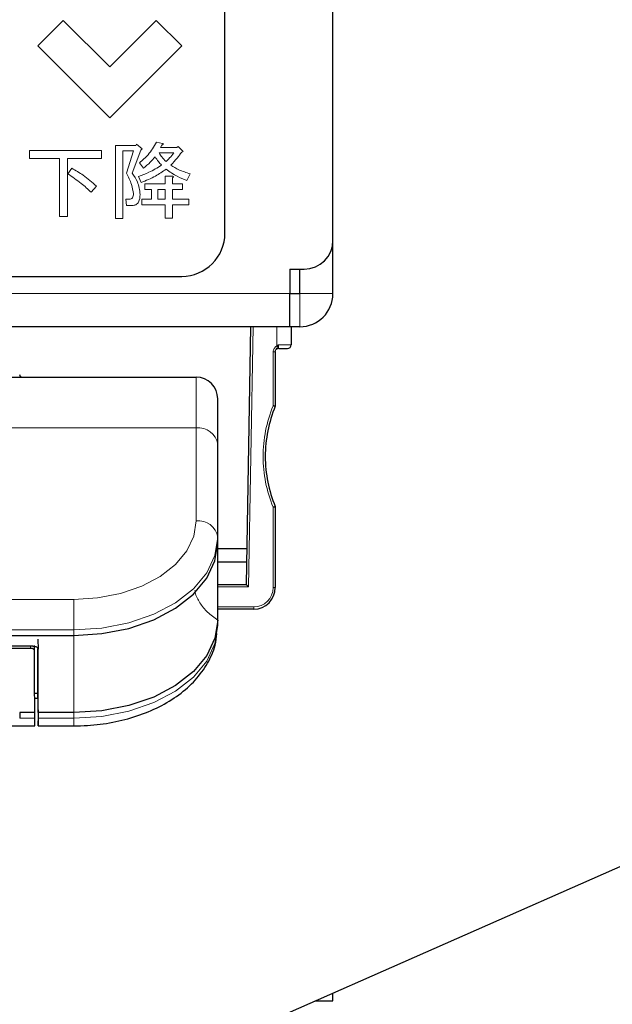
# Model space of a CAD drawing. Units: millimetres. Extents: x 0 to 8400, y 0 to 5940.
# Drawn here: x 4065 to 4106, y 3274 to 3342 of the extents above; entities that cross this region are included whole.
import ezdxf

# ---------------------------------------------------------------- set-up
doc = ezdxf.new("R2010")
doc.units = ezdxf.units.MM
doc.header["$LTSCALE"] = 20
doc.layers.add('外形線', color=7, linetype='Continuous', lineweight=25)
doc.styles.add('SLDTEXTSTYLE0', font='TXT', dxfattribs={"width": 0.7, "bigfont": 'bigfont'})
doc.dimstyles.new('SLDDIMSTYLE0', dxfattribs={"dimtxt": 50, "dimasz": 46, "dimexe": 0, "dimexo": 0.0625, "dimgap": 12.5, "dimtad": 2, "dimrnd": 1e-09, "dimzin": 12, "dimdsep": 46, "dimtxsty": 'SLDTEXTSTYLE0', "dimblk1": 'OPEN30', "dimblk2": 'OPEN30', "dimsah": 1, "dimcen": 0.09, "dimadec": 0, "dimazin": 3, "dimtfac": 1, "dimtofl": 0, "dimtmove": 0, "dimatfit": 3, "dimldrblk": 'OPEN30', "dimfxl": 1, "dimfrac": 2, "dimtolj": 1, "dimtzin": 12, "dimarcsym": 0})
doc.dimstyles.new('SLDDIMSTYLE1', dxfattribs={"dimtxt": 50, "dimasz": 46, "dimexe": 0, "dimexo": 0.0625, "dimgap": 12.5, "dimtad": 2, "dimdec": 0, "dimrnd": 1e-09, "dimzin": 12, "dimdsep": 46, "dimtxsty": 'SLDTEXTSTYLE0', "dimblk1": 'OPEN30', "dimblk2": 'OPEN30', "dimsah": 1, "dimcen": 0.09, "dimadec": 0, "dimazin": 3, "dimtfac": 1, "dimtdec": 0, "dimtofl": 0, "dimtmove": 0, "dimatfit": 3, "dimldrblk": 'OPEN30', "dimfxl": 1, "dimfrac": 2, "dimtolj": 1, "dimtzin": 12, "dimarcsym": 0})

# ---------------------------------------------------------------- blocks, each defined once
blk = doc.blocks.new('_Open30')
at = {"color": 0, "linetype": 'ByBlock', "lineweight": -2}
for p, q in [((-1, 0.267949), (0, 0)), ((0, 0), (-1, -0.267949)), ((0, 0), (-1, 0))]:
    blk.add_line(p, q, dxfattribs=at)
blk = doc.blocks.new('_D_6')
at = {"color": 7, "linetype": 'Continuous', "lineweight": 0}
for p, q in [((3845.547, 3826.938), (3845.547, 4076.938)), ((4327.789, 2168.776), (4327.789, 4076.938)), ((4327.789, 4051.538), (3845.547, 4051.538))]:
    blk.add_line(p, q, dxfattribs=at)
at = {"color": 7, "linetype": 'Continuous', "lineweight": 18, "xscale": 46, "yscale": 46, "rotation": 180}
blk.add_blockref('_Open30', (3845.547, 4051.538, 0), dxfattribs=at)
at = {"color": 7, "linetype": 'Continuous', "lineweight": 18, "xscale": 46, "yscale": 46}
blk.add_blockref('_Open30', (4327.789, 4051.538, 0), dxfattribs=at)
at = {"color": 7, "linetype": 'Continuous', "lineweight": 18, "insert": (4039.273, 4115.992), "char_height": 50, "attachment_point": 1, "style": 'SLDTEXTSTYLE0'}
blk.add_mtext('482', dxfattribs=at)
blk = doc.blocks.new('_D_7')
at = {"color": 7, "linetype": 'Continuous', "lineweight": 0}
for p, q in [((3877.111, 3801.538), (4532.827, 3801.538)), ((4507.427, 2036.538), (4507.427, 3801.538)), ((4276.947, 2036.538), (4532.827, 2036.538))]:
    blk.add_line(p, q, dxfattribs=at)
at = {"color": 7, "linetype": 'Continuous', "lineweight": 18, "xscale": 46, "yscale": 46}
for p, rotation in [((4507.427, 3801.538, 0), 90), ((4507.427, 2036.538, 0), 270)]:
    blk.add_blockref('_Open30', p, dxfattribs=dict(at, rotation=rotation))
at = {"color": 7, "linetype": 'Continuous', "lineweight": 18, "insert": (4442.973, 2855.844), "char_height": 50, "attachment_point": 1, "rotation": 90, "style": 'SLDTEXTSTYLE0'}
blk.add_mtext('1765', dxfattribs=at)

msp = doc.modelspace()

# ---------------------------------------------------------------- linework, layer by layer
at = {"color": 1, "linetype": 'Continuous', "lineweight": 18}
for p, q in [((4066.047, 3340.138), (4067.815, 3341.906)), ((4067.815, 3341.906), (4071.047, 3338.674)), ((4071.047, 3338.674), (4074.28, 3341.906)), ((4074.28, 3341.906), (4076.047, 3340.138)), ((4071.047, 3335.138), (4066.047, 3340.138)), ((4076.047, 3340.138), (4071.047, 3335.138)), ((4072.901, 3333.318), (4072.854, 3333.225)), ((4073.295, 3332.993), (4072.901, 3333.318)), ((4074.708, 3333.364), (4074.291, 3333.457)), ((4070.468, 3332.878), (4065.488, 3332.878)), ((4065.488, 3332.878), (4065.488, 3332.329)), ((4070.468, 3332.329), (4070.468, 3332.878)), ((4072.854, 3333.225), (4071.458, 3333.225)), ((4071.458, 3333.225), (4071.458, 3328.152)), ((4071.951, 3328.152), (4071.951, 3332.841)), ((4071.951, 3332.841), (4072.692, 3332.841)), ((4072.692, 3332.841), (4072.206, 3331.302)), ((4072.6, 3331.302), (4073.202, 3332.901)), ((4073.202, 3332.901), (4073.295, 3332.993)), ((4074.476, 3332.702), (4075.495, 3332.702)), ((4074.569, 3333.086), (4074.661, 3333.248)), ((4075.704, 3333.086), (4074.569, 3333.086)), ((4075.797, 3333.155), (4075.704, 3333.086)), ((4076.144, 3332.808), (4075.797, 3333.155)), ((4076.051, 3332.762), (4076.144, 3332.808)), ((4065.488, 3332.329), (4067.557, 3332.329)), ((4067.557, 3332.329), (4067.557, 3328.291)), ((4068.105, 3328.291), (4068.105, 3332.329)), ((4068.105, 3332.329), (4070.468, 3332.329)), ((4073.109, 3332.02), (4073.387, 3331.65)), ((4068.407, 3331.65), (4068.129, 3331.256)), ((4073.04, 3331.071), (4073.225, 3330.654)), ((4075.38, 3331.094), (4074.909, 3331.094)), ((4074.909, 3331.094), (4074.909, 3330.561)), ((4075.403, 3330.561), (4075.403, 3330.978)), ((4076.399, 3330.793), (4076.63, 3331.256)), ((4069.75, 3329.982), (4070.121, 3330.399)), ((4074.909, 3330.561), (4073.48, 3330.561)), ((4073.48, 3330.561), (4073.48, 3330.177)), ((4073.48, 3330.177), (4073.945, 3330.177)), ((4073.945, 3330.177), (4073.945, 3329.495)), ((4074.383, 3330.177), (4074.909, 3330.177)), ((4074.383, 3329.495), (4074.383, 3330.177)), ((4074.909, 3330.177), (4074.909, 3329.495)), ((4076.098, 3330.561), (4075.403, 3330.561)), ((4075.403, 3329.495), (4075.403, 3330.177)), ((4075.403, 3330.177), (4076.098, 3330.177)), ((4076.098, 3330.177), (4076.098, 3330.561)), ((4072.414, 3329.495), (4072.159, 3329.495)), ((4072.159, 3329.495), (4072.206, 3329.057)), ((4073.945, 3329.495), (4073.271, 3329.495)), ((4073.271, 3329.495), (4073.271, 3329.112)), ((4074.909, 3329.495), (4074.383, 3329.495)), ((4076.538, 3329.495), (4075.403, 3329.495)), ((4076.538, 3329.112), (4076.538, 3329.495)), ((4072.206, 3329.057), (4072.6, 3329.057)), ((4073.271, 3329.112), (4074.909, 3329.112)), ((4074.909, 3329.112), (4074.909, 3328.175)), ((4075.403, 3328.175), (4075.403, 3329.112)), ((4075.403, 3329.112), (4076.538, 3329.112)), ((4067.557, 3328.291), (4068.105, 3328.291)), ((4071.458, 3328.152), (4071.951, 3328.152)), ((4074.909, 3328.175), (4075.403, 3328.175)), ((4083.547, 3322.938), (3924.547, 3322.938)), ((4084.247, 3320.638), (4084.247, 3322.938)), ((4086.547, 3322.938), (4084.247, 3322.938)), ((4080.682, 3302.588), (4080.998, 3320.638)), ((4082.647, 3319.32), (4082.647, 3320.638)), ((4082.767, 3319.388), (4083.647, 3319.388)), ((4082.397, 3315.148), (4082.397, 3318.901)), ((4077.047, 3313.629), (4077.047, 3317.138)), ((4077.047, 3313.629), (4011.047, 3313.629)), ((4077.047, 3307.175), (4077.047, 3313.629)), ((4082.397, 3302.538), (4082.397, 3308.128)), ((4080.682, 3302.588), (4078.547, 3302.588)), ((4082.397, 3302.538), (4082.547, 3302.538)), ((4019.547, 3301.711), (4068.547, 3301.711)), ((4068.547, 3299.598), (4068.547, 3301.711)), ((4078.547, 3301.188), (4081.047, 3301.188)), ((4081.047, 3301.038), (4081.047, 3301.188)), ((4068.547, 3299.598), (4019.547, 3299.598)), ((4068.547, 3299.215), (4068.547, 3299.598)), ((4065.546, 3298.338), (4065.546, 3298.472)), ((4068.547, 3293.47), (4068.547, 3293.853)), ((4064.796, 3293.471), (4065.82, 3293.471)), ((4066.083, 3293.47), (4068.547, 3293.47)), ((4068.547, 3292.934), (4068.547, 3293.47))]:
    msp.add_line(p, q, dxfattribs=at)
at = {"color": 1, "linetype": 'Continuous', "lineweight": 18, "flags": 128}
for points in [[(4082.397, 3318.901), (4082.427, 3318.901), (4082.455, 3318.901), (4082.481, 3318.901), (4082.504, 3318.901), (4082.522, 3318.901), (4082.536, 3318.901), (4082.537, 3318.901)], [(4077.047, 3307.175), (4076.884, 3306.109), (4076.4, 3305.084), (4075.615, 3304.139), (4074.558, 3303.312), (4073.27, 3302.632), (4071.8, 3302.127), (4070.206, 3301.816), (4068.547, 3301.711)], [(4078.547, 3306.026), (4078.355, 3304.772), (4077.786, 3303.566), (4076.862, 3302.455), (4075.619, 3301.481), (4074.103, 3300.681), (4072.374, 3300.087), (4070.498, 3299.721), (4068.547, 3299.598)], [(4068.547, 3293.47), (4070.498, 3293.593), (4072.374, 3293.959), (4074.103, 3294.553), (4075.619, 3295.352), (4076.862, 3296.326), (4077.786, 3297.438), (4078.355, 3298.643), (4078.547, 3299.897)], [(4068.547, 3297.608), (4068.547, 3297.974), (4068.547, 3298.298), (4068.547, 3298.579), (4068.547, 3298.811), (4068.547, 3298.993), (4068.547, 3299.122), (4068.547, 3299.196), (4068.547, 3299.215)]]:
    msp.add_lwpolyline(points, dxfattribs=at)
at = {"color": 1, "linetype": 'Continuous', "lineweight": 18}
for centre, radius, start, end in [((4090.847, 3311.638), 9.15, 157.44283, 180.05348), ((4077.202, 3312.277), 1.36, 8.55169, 96.54087), ((4090.847, 3311.638), 9.15, 180.05348, 202.55716), ((4077.202, 3305.824), 1.36, 8.55169, 96.54087), ((4081.047, 3302.538), 1.35, 270, 0)]:
    msp.add_arc(centre, radius, start, end, dxfattribs=at)
for points, knots in [([(4074.291, 3333.457), (4074.115, 3333.15), (4073.802, 3332.603), (4073.321, 3332.199), (4073.109, 3332.02)], [0, 0, 0, 0, 0.5598401, 1, 1, 1, 1]), ([(4074.661, 3333.248), (4074.679, 3333.257), (4074.712, 3333.272), (4074.746, 3333.294), (4074.755, 3333.314), (4074.757, 3333.323), (4074.754, 3333.332), (4074.74, 3333.349), (4074.723, 3333.357), (4074.708, 3333.364)], [0, 0, 0, 0, 0.3154329, 0.5620846, 0.6096017, 0.6572377, 0.7034463, 0.7513837, 1, 1, 1, 1]), ([(4074.963, 3332.113), (4074.859, 3332.213), (4074.674, 3332.391), (4074.536, 3332.607), (4074.476, 3332.702)], [0, 0, 0, 0, 0.560849, 1, 1, 1, 1]), ([(4075.495, 3332.702), (4075.402, 3332.587), (4075.235, 3332.381), (4075.046, 3332.195), (4074.963, 3332.113)], [0, 0, 0, 0, 0.559933, 1, 1, 1, 1]), ([(4075.287, 3331.858), (4075.439, 3332.019), (4075.71, 3332.306), (4075.947, 3332.622), (4076.051, 3332.762)], [0, 0, 0, 0, 0.559961, 1, 1, 1, 1]), ([(4073.387, 3331.65), (4073.552, 3331.783), (4073.848, 3332.02), (4074.091, 3332.31), (4074.198, 3332.437)], [0, 0, 0, 0, 0.559947, 1, 1, 1, 1]), ([(4074.198, 3332.437), (4074.275, 3332.325), (4074.413, 3332.125), (4074.569, 3331.94), (4074.638, 3331.858)], [0, 0, 0, 0, 0.559952, 1, 1, 1, 1]), ([(4070.121, 3330.399), (4069.824, 3330.664), (4069.293, 3331.137), (4068.677, 3331.493), (4068.407, 3331.65)], [0, 0, 0, 0, 0.559785, 1, 1, 1, 1]), ([(4072.206, 3331.302), (4072.339, 3331.047), (4072.577, 3330.593), (4072.657, 3330.088), (4072.692, 3329.866)], [0, 0, 0, 0, 0.560856, 1, 1, 1, 1]), ([(4073.156, 3329.82), (4073.12, 3330.123), (4073.057, 3330.666), (4072.74, 3331.107), (4072.6, 3331.302)], [0, 0, 0, 0, 0.558951, 1, 1, 1, 1]), ([(4074.638, 3331.858), (4074.355, 3331.681), (4073.848, 3331.363), (4073.287, 3331.16), (4073.04, 3331.071)], [0, 0, 0, 0, 0.559766, 1, 1, 1, 1]), ([(4073.225, 3330.654), (4073.57, 3330.789), (4074.186, 3331.03), (4074.725, 3331.412), (4074.963, 3331.58)], [0, 0, 0, 0, 0.559877, 1, 1, 1, 1]), ([(4074.963, 3331.58), (4075.214, 3331.403), (4075.665, 3331.088), (4076.174, 3330.883), (4076.399, 3330.793)], [0, 0, 0, 0, 0.5596219, 1, 1, 1, 1]), ([(4076.63, 3331.256), (4076.366, 3331.339), (4075.894, 3331.488), (4075.472, 3331.745), (4075.287, 3331.858)], [0, 0, 0, 0, 0.560198, 1, 1, 1, 1]), ([(4068.129, 3331.256), (4068.45, 3331.042), (4069.025, 3330.66), (4069.529, 3330.189), (4069.75, 3329.982)], [0, 0, 0, 0, 0.559994, 1, 1, 1, 1]), ([(4075.403, 3330.978), (4075.416, 3330.988), (4075.438, 3331.003), (4075.459, 3331.025), (4075.466, 3331.041), (4075.468, 3331.053), (4075.462, 3331.064), (4075.449, 3331.075), (4075.421, 3331.087), (4075.396, 3331.091), (4075.38, 3331.094)], [0, 0, 0, 0, 0.249796, 0.389416, 0.445065, 0.500344, 0.562431, 0.625569, 0.750288, 1, 1, 1, 1]), ([(4072.692, 3329.866), (4072.69, 3329.817), (4072.687, 3329.719), (4072.637, 3329.586), (4072.531, 3329.504), (4072.453, 3329.498), (4072.414, 3329.495)], [0, 0, 0, 0, 0.281014, 0.560578, 0.779803, 1, 1, 1, 1]), ([(4072.6, 3329.057), (4072.69, 3329.066), (4072.826, 3329.079), (4072.974, 3329.187), (4073.134, 3329.405), (4073.146, 3329.635), (4073.156, 3329.82)], [0, 0, 0, 0, 0.249785, 0.375376, 0.501091, 1, 1, 1, 1]), ([(4082.397, 3318.901), (4082.401, 3318.942), (4082.408, 3319.026), (4082.462, 3319.139), (4082.543, 3319.239), (4082.61, 3319.291), (4082.647, 3319.32)], [0, 0, 0, 0, 0.241276, 0.497692, 0.723027, 1, 1, 1, 1]), ([(4082.547, 3318.901), (4082.552, 3318.941), (4082.561, 3319.007), (4082.607, 3319.091), (4082.657, 3319.162), (4082.687, 3319.216), (4082.704, 3319.245)], [0, 0, 0, 0, 0.297159, 0.504139, 0.733825, 1, 1, 1, 1]), ([(4082.767, 3319.388), (4082.745, 3319.376), (4082.713, 3319.359), (4082.676, 3319.338), (4082.66, 3319.328), (4082.653, 3319.323), (4082.65, 3319.321), (4082.649, 3319.32), (4082.648, 3319.32), (4082.648, 3319.32), (4082.648, 3319.32), (4082.648, 3319.32), (4082.647, 3319.32), (4082.647, 3319.32), (4082.647, 3319.32)], [0, 0, 0, 0, 0.551828, 0.801067, 0.912066, 0.961223, 0.98292, 0.992482, 0.996691, 0.998544, 0.999359, 0.999718, 0.999876, 1, 1, 1, 1]), ([(4082.647, 3319.32), (4082.658, 3319.306), (4082.678, 3319.279), (4082.695, 3319.256), (4082.704, 3319.245)], [0, 0, 0, 0, 0.500002, 1, 1, 1, 1]), ([(4082.704, 3319.245), (4082.716, 3319.271), (4082.738, 3319.317), (4082.759, 3319.367), (4082.767, 3319.388)], [0, 0, 0, 0, 0.567865, 1, 1, 1, 1]), ([(4082.797, 3319.138), (4082.791, 3319.143), (4082.779, 3319.151), (4082.772, 3319.218), (4082.768, 3319.301), (4082.768, 3319.359), (4082.767, 3319.388)], [0, 0, 0, 0, 0.285115, 0.56417, 0.782386, 1, 1, 1, 1]), ([(4076.966, 3302.342), (4076.972, 3302.294), (4077.01, 3301.992), (4077.296, 3301.467), (4077.805, 3300.801), (4078.3, 3300.454), (4078.547, 3300.281)], [0, 0, 0, 0, 0.058399, 0.372266, 0.686133, 1, 1, 1, 1])]:
    msp.add_open_spline(points, degree=3, knots=knots, dxfattribs=at)
msp.add_open_spline([(4068.547, 3293.853), (4068.547, 3294.185), (4068.547, 3294.849), (4068.547, 3295.848), (4068.547, 3296.799), (4068.547, 3297.338), (4068.547, 3297.608)], degree=3, dxfattribs=at)
at = {"layer": '外形線', "linetype": 'Continuous', "lineweight": 25}
for p, q in [((4086.547, 3326.638), (4086.547, 3356.638)), ((4079.047, 3327.138), (4079.047, 3356.138)), ((4086.547, 3322.938), (4086.547, 3326.638)), ((4083.547, 3324.638), (4084.547, 3324.638)), ((4083.547, 3324.638), (4083.547, 3322.938)), ((4084.247, 3322.938), (4084.247, 3324.638)), ((4012.047, 3324.138), (4076.047, 3324.138)), ((4083.547, 3320.638), (4083.547, 3322.938)), ((4083.547, 3322.938), (4084.247, 3322.938)), ((4083.547, 3320.638), (3924.547, 3320.638)), ((4002.473, 3237.385), (4192.396, 3320.979)), ((4080.535, 3302.738), (4080.847, 3320.638)), ((4084.247, 3320.638), (4083.547, 3320.638)), ((4083.647, 3320.638), (4083.647, 3319.388)), ((4082.537, 3318.899), (4082.562, 3318.993)), ((4082.547, 3318.901), (4082.547, 3315.118)), ((4011.047, 3317.138), (4077.047, 3317.138)), ((4078.547, 3312.48), (4078.547, 3315.638)), ((4078.547, 3306.026), (4078.547, 3312.48)), ((4081.847, 3311.638), (4081.847, 3311.63)), ((4082.547, 3308.158), (4082.547, 3302.538)), ((4078.547, 3300.281), (4078.547, 3306.734)), ((4078.547, 3305.643), (4078.547, 3306.026)), ((4078.547, 3305.238), (4080.579, 3305.238)), ((4080.562, 3304.303), (4078.547, 3304.303)), ((4078.547, 3302.738), (4080.535, 3302.738)), ((4081.047, 3301.038), (4078.547, 3301.038)), ((4078.547, 3299.897), (4078.547, 3300.281)), ((4019.547, 3299.215), (4068.547, 3299.215)), ((4065.72, 3298.472), (4053.042, 3298.472)), ((4065.801, 3298.513), (4065.806, 3298.174)), ((4066.059, 3298.961), (4066.069, 3298.261)), ((4053.212, 3298.338), (4065.546, 3298.338)), ((4066.06, 3295.197), (4066.059, 3298.29)), ((4065.796, 3295.197), (4066.06, 3295.197)), ((4066.057, 3294.862), (4066.057, 3295.197)), ((4065.814, 3294.862), (4066.057, 3294.862)), ((4066.049, 3294.862), (4066.071, 3293.285)), ((4065.82, 3293.854), (4064.796, 3293.854)), ((4064.796, 3293.854), (4064.796, 3293.471)), ((4065.82, 3293.854), (4065.82, 3293.471)), ((4068.547, 3293.853), (4066.083, 3293.853)), ((4066.083, 3293.853), (4066.083, 3293.47)), ((4063.274, 3292.935), (4065.844, 3292.935)), ((4066.068, 3292.934), (4068.547, 3292.934)), ((4086.547, 3273.838), (4086.547, 3274.39)), ((4085.293, 3273.838), (4086.547, 3273.838))]:
    msp.add_line(p, q, dxfattribs=at)
at = {"layer": '外形線', "linetype": 'Continuous', "lineweight": 25, "flags": 128}
for points in [[(4082.797, 3319.138), (4082.92, 3319.138), (4083.035, 3319.138), (4083.139, 3319.138), (4083.228, 3319.138), (4083.301, 3319.138), (4083.354, 3319.138), (4083.387, 3319.138), (4083.397, 3319.138)], [(4082.537, 3318.901), (4082.545, 3318.901), (4082.547, 3318.901)], [(4068.547, 3299.215), (4070.498, 3299.338), (4072.374, 3299.704), (4074.103, 3300.298), (4075.619, 3301.098), (4076.862, 3302.072), (4077.786, 3303.183), (4078.355, 3304.389), (4078.547, 3305.643)], [(4078.547, 3300.281), (4078.355, 3299.026), (4077.786, 3297.821), (4076.862, 3296.709), (4075.619, 3295.735), (4074.103, 3294.936), (4072.374, 3294.342), (4070.498, 3293.976), (4068.547, 3293.853)]]:
    msp.add_lwpolyline(points, dxfattribs=at)
at = {"layer": '外形線', "linetype": 'Continuous', "lineweight": 25}
for centre, radius, start, end in [((4076.047, 3327.138), 3, 270, 0), ((4084.547, 3326.638), 2, 270, 0), ((4084.247, 3322.938), 2.3, 270, 0), ((4082.797, 3318.888), 0.25, 89.99992, 134.08664), ((4083.397, 3319.388), 0.25, 270, 0), ((4064.979, 3317.338), 0.2, 181, 269.99947), ((4077.047, 3315.638), 1.5, 0, 90), ((4090.847, 3311.638), 9, 157.25315, 180), ((4090.847, 3311.638), 9, 180.05348, 202.74685), ((4081.047, 3302.538), 1.5, 270, 0)]:
    msp.add_arc(centre, radius, start, end, dxfattribs=at)
for points, knots in [([(4082.547, 3315.118), (4082.545, 3315.118), (4082.542, 3315.119), (4082.524, 3315.123), (4082.501, 3315.127), (4082.47, 3315.133), (4082.433, 3315.141), (4082.41, 3315.146), (4082.397, 3315.148)], [0, 0, 0, 0, 0.238894, 0.364565, 0.494213, 0.703015, 0.840574, 1, 1, 1, 1]), ([(4082.397, 3308.128), (4082.41, 3308.131), (4082.433, 3308.135), (4082.47, 3308.143), (4082.501, 3308.149), (4082.524, 3308.153), (4082.542, 3308.157), (4082.545, 3308.158), (4082.547, 3308.158)], [0, 0, 0, 0, 0.159456, 0.297029, 0.505807, 0.635391, 0.761038, 1, 1, 1, 1]), ([(4080.682, 3302.588), (4080.66, 3302.611), (4080.622, 3302.651), (4080.58, 3302.693), (4080.556, 3302.716), (4080.544, 3302.728), (4080.536, 3302.737), (4080.536, 3302.738), (4080.535, 3302.738)], [0, 0, 0, 0, 0.336237, 0.580371, 0.695088, 0.801705, 0.90246, 1, 1, 1, 1]), ([(4068.547, 3292.934), (4068.866, 3292.94), (4069.779, 3292.958), (4071.271, 3293.155), (4072.955, 3293.589), (4074.51, 3294.232), (4075.883, 3295.07), (4077.029, 3296.087), (4077.876, 3297.255), (4078.376, 3298.365), (4078.456, 3299.081), (4078.486, 3299.35)], [0, 0, 0, 0, 0.065587, 0.188003, 0.310938, 0.434536, 0.558924, 0.683682, 0.807283, 0.927671, 1, 1, 1, 1]), ([(4065.72, 3298.472), (4065.743, 3298.472), (4065.788, 3298.47), (4065.876, 3298.454), (4065.972, 3298.417), (4066.053, 3298.347), (4066.064, 3298.29), (4066.069, 3298.261)], [0, 0, 0, 0, 0.122781, 0.245362, 0.492409, 0.743864, 1, 1, 1, 1]), ([(4065.546, 3298.338), (4065.578, 3298.336), (4065.628, 3298.333), (4065.688, 3298.314), (4065.742, 3298.287), (4065.786, 3298.246), (4065.803, 3298.206), (4065.806, 3298.183), (4065.806, 3298.176), (4065.806, 3298.174)], [0, 0, 0, 0, 0.233374, 0.359781, 0.492536, 0.743088, 0.920182, 0.972305, 1, 1, 1, 1]), ([(4065.806, 3298.174), (4065.806, 3298.075), (4065.805, 3297.898), (4065.805, 3297.696), (4065.805, 3297.607)], [0, 0, 0, 0, 0.559965, 1, 1, 1, 1]), ([(4066.068, 3297.608), (4066.068, 3297.74), (4066.068, 3297.974), (4066.069, 3298.173), (4066.069, 3298.261)], [0, 0, 0, 0, 0.5599539, 1, 1, 1, 1]), ([(4065.805, 3297.607), (4065.805, 3297.338), (4065.806, 3296.798), (4065.809, 3295.848), (4065.813, 3294.85), (4065.818, 3294.186), (4065.82, 3293.854)], [0, 0, 0, 0, 0.249978, 0.499994, 0.750012, 1, 1, 1, 1]), ([(4066.083, 3293.853), (4066.081, 3294.185), (4066.077, 3294.849), (4066.072, 3295.848), (4066.069, 3296.799), (4066.069, 3297.338), (4066.068, 3297.608)], [0, 0, 0, 0, 0.249988, 0.500006, 0.750021, 1, 1, 1, 1]), ([(4065.82, 3293.471), (4065.819, 3293.338), (4065.817, 3293.074), (4065.814, 3292.915), (4065.813, 3292.949), (4065.813, 3292.955)], [0, 0, 0, 0, 0.450251, 0.900502, 1, 1, 1, 1]), ([(4066.083, 3293.47), (4066.083, 3293.358), (4066.083, 3293.117), (4066.081, 3292.959), (4066.079, 3292.923), (4066.076, 3292.963), (4066.074, 3293.075), (4066.072, 3293.214), (4066.071, 3293.285)], [0, 0, 0, 0, 0.200584, 0.433631, 0.562943, 0.700445, 0.846133, 1, 1, 1, 1])]:
    msp.add_open_spline(points, degree=3, knots=knots, dxfattribs=at)

# ---------------------------------------------------------------- dimensions: what is measured, and where the dimension line sits
at = {"color": 7, "linetype": 'Continuous', "lineweight": 18}
dim = msp.add_linear_dim(base=(3845.547, 4051.538), p1=(4327.789, 2143.376), p2=(3845.547, 3801.538), dimstyle='SLDDIMSTYLE1', dxfattribs=at)
dim.commit()
dim.dimension.update_dxf_attribs({"geometry": '_D_6', "text_midpoint": (4086.668, 4051.538), "dimtype": 160})
dim = msp.add_linear_dim(base=(4507.427, 3801.538), p1=(4251.547, 2036.538), p2=(3851.711, 3801.538), angle=90, dimstyle='SLDDIMSTYLE0', dxfattribs=at)
dim.commit()
dim.dimension.update_dxf_attribs({"geometry": '_D_7', "text_midpoint": (4507.427, 2919.038), "dimtype": 160})

doc.saveas('drawing.dxf')
